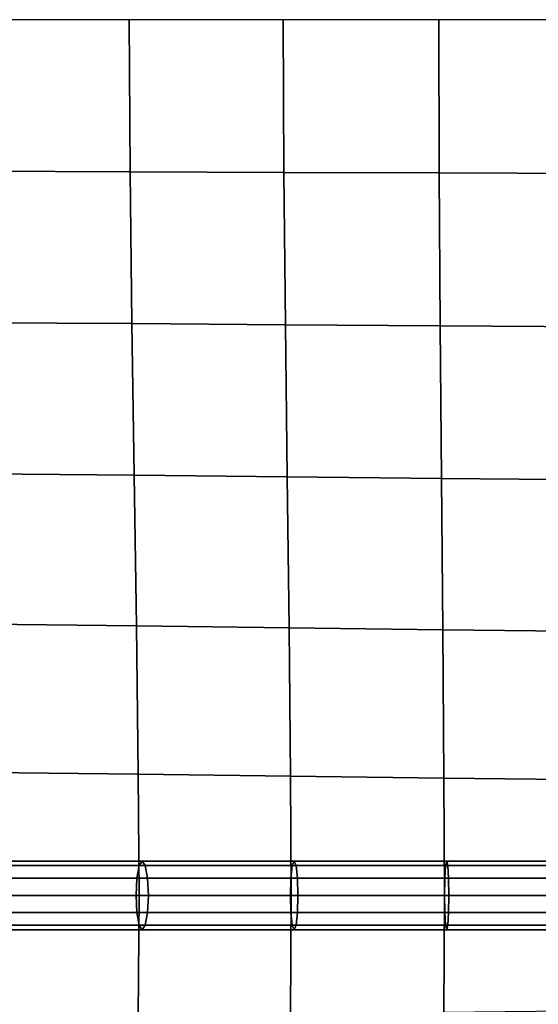
# Model space of a CAD drawing. Units: inches. Extents: x -39 to 39, y -20 to 20.
# Drawn here: x -5.9 to -4, y -6.8 to -3.2 of the extents above; entities that cross this region are included whole.
import ezdxf

# ---------------------------------------------------------------- set-up
doc = ezdxf.new("R2010")
doc.units = ezdxf.units.IN
doc.header["$MEASUREMENT"] = 0
doc.layers.add('AFUFU-3D-CH-CU', color=2, linetype='Continuous')

msp = doc.modelspace()

# ---------------------------------------------------------------- linework, layer by layer
at = {"layer": 'AFUFU-3D-CH-CU'}
for points in [[(-38.6221, -19.125, 13.3517), (-38.6279, 19.125, 13.3523), (38.6221, 19.125, 13.3523), (38.6279, -19.125, 13.3517)], [(-6.0261, -3.1875, 17.8128), (-6.0234, -3.7393, 17.8012), (-5.4782, -3.741, 17.9491), (-5.4808, -3.1875, 17.9618)], [(-5.4808, -3.1875, 17.9618), (-5.4782, -3.741, 17.9491), (-4.9181, -3.7431, 18.0414), (-4.9202, -3.1875, 18.0539)], [(-4.9202, -3.1875, 18.0539), (-4.9181, -3.7431, 18.0414), (-4.3526, -3.7453, 18.1005), (-4.3541, -3.1875, 18.1122)], [(-4.3541, -3.1875, 18.1122), (-4.3526, -3.7453, 18.1005), (-3.7848, -3.7469, 18.134), (-3.7856, -3.1875, 18.1448)], [(-6.0234, -3.7393, 17.8012), (-6.0168, -4.2906, 17.7674), (-5.4717, -4.2939, 17.9121), (-5.4782, -3.741, 17.9491)], [(-5.4782, -3.741, 17.9491), (-5.4717, -4.2939, 17.9121), (-4.9128, -4.2981, 18.0047), (-4.9181, -3.7431, 18.0414)], [(-4.9181, -3.7431, 18.0414), (-4.9128, -4.2981, 18.0047), (-4.3489, -4.3023, 18.0656), (-4.3526, -3.7453, 18.1005)], [(-4.3526, -3.7453, 18.1005), (-4.3489, -4.3023, 18.0656), (-3.7829, -4.3055, 18.101), (-3.7848, -3.7469, 18.134)], [(-6.0168, -4.2906, 17.7674), (-6.0083, -4.8406, 17.7112), (-5.4631, -4.8453, 17.8511), (-5.4717, -4.2939, 17.9121)], [(-5.4717, -4.2939, 17.9121), (-5.4631, -4.8453, 17.8511), (-4.9058, -4.8514, 17.9433), (-4.9128, -4.2981, 18.0047)], [(-4.9128, -4.2981, 18.0047), (-4.9058, -4.8514, 17.9433), (-4.3441, -4.8575, 18.0056), (-4.3489, -4.3023, 18.0656)], [(-4.3489, -4.3023, 18.0656), (-4.3441, -4.8575, 18.0056), (-3.7804, -4.8621, 18.0428), (-3.7829, -4.3055, 18.101)], [(-6.0083, -4.8406, 17.7112), (-5.9997, -5.3878, 17.6288), (-5.4546, -5.3936, 17.7625), (-5.4631, -4.8453, 17.8511)], [(-5.4631, -4.8453, 17.8511), (-5.4546, -5.3936, 17.7625), (-4.8989, -5.4011, 17.8524), (-4.9058, -4.8514, 17.9433)], [(-4.9058, -4.8514, 17.9433), (-4.8989, -5.4011, 17.8524), (-4.3393, -5.4086, 17.9142), (-4.3441, -4.8575, 18.0056)], [(-4.3441, -4.8575, 18.0056), (-4.3393, -5.4086, 17.9142), (-3.778, -5.4144, 17.9518), (-3.7804, -4.8621, 18.0428)], [(-5.9997, -5.3878, 17.6288), (-5.9931, -5.9271, 17.505), (-5.4481, -5.9331, 17.6306), (-5.4546, -5.3936, 17.7625)], [(-5.4546, -5.3936, 17.7625), (-5.4481, -5.9331, 17.6306), (-4.8936, -5.9408, 17.7144), (-4.8989, -5.4011, 17.8524)], [(-4.8989, -5.4011, 17.8524), (-4.8936, -5.9408, 17.7144), (-4.3356, -5.9485, 17.7716), (-4.3393, -5.4086, 17.9142)], [(-4.3393, -5.4086, 17.9142), (-4.3356, -5.9485, 17.7716), (-3.7761, -5.9544, 17.8062), (-3.778, -5.4144, 17.9518)], [(-5.9931, -5.9271, 17.505), (-5.9904, -6.375, 17.2245), (-5.4454, -6.375, 17.3386), (-5.4481, -5.9331, 17.6306)], [(-5.4481, -5.9331, 17.6306), (-5.4454, -6.375, 17.3386), (-4.8914, -6.375, 17.4093), (-4.8936, -5.9408, 17.7144)], [(-4.8936, -5.9408, 17.7144), (-4.8914, -6.375, 17.4093), (-4.3341, -6.375, 17.454), (-4.3356, -5.9485, 17.7716)], [(-4.3356, -5.9485, 17.7716), (-4.3341, -6.375, 17.454), (-3.7753, -6.375, 17.4791), (-3.7761, -5.9544, 17.8062)], [(-6.0051, -6.2666, 17.4161), (-6.0238, -6.3124, 17.4594), (-5.4531, -6.3124, 17.5625), (-5.4449, -6.2666, 17.5173)], [(-5.4338, -6.2499, 17.4555), (-5.9795, -6.2499, 17.357), (-6.0051, -6.2666, 17.4161), (-5.4449, -6.2666, 17.5173)], [(-5.4226, -6.2666, 17.3938), (-5.9538, -6.2666, 17.2978), (-5.9795, -6.2499, 17.357), (-5.4338, -6.2499, 17.4555)], [(-5.9351, -6.3124, 17.2545), (-5.9538, -6.2666, 17.2978), (-5.4226, -6.2666, 17.3938), (-5.4144, -6.3124, 17.3486)], [(-5.4449, -6.2666, 17.5173), (-5.4531, -6.3124, 17.5625), (-4.8926, -6.3124, 17.6231), (-4.8876, -6.2667, 17.5775)], [(-4.8808, -6.2499, 17.5153), (-5.4338, -6.2499, 17.4555), (-5.4449, -6.2666, 17.5173), (-4.8876, -6.2667, 17.5775)], [(-4.874, -6.2666, 17.4531), (-5.4226, -6.2666, 17.3938), (-5.4338, -6.2499, 17.4555), (-4.8808, -6.2499, 17.5153)], [(-5.4144, -6.3124, 17.3486), (-5.4226, -6.2666, 17.3938), (-4.874, -6.2666, 17.4531), (-4.8691, -6.3124, 17.4075)], [(-4.8876, -6.2667, 17.5775), (-4.8926, -6.3124, 17.6231), (-4.3321, -6.3124, 17.66), (-4.3293, -6.2667, 17.6143)], [(-4.3253, -6.2499, 17.5519), (-4.8808, -6.2499, 17.5153), (-4.8876, -6.2667, 17.5775), (-4.3293, -6.2667, 17.6143)], [(-4.3214, -6.2666, 17.4895), (-4.874, -6.2666, 17.4531), (-4.8808, -6.2499, 17.5153), (-4.3253, -6.2499, 17.5519)], [(-4.8691, -6.3124, 17.4075), (-4.874, -6.2666, 17.4531), (-4.3214, -6.2666, 17.4895), (-4.3185, -6.3124, 17.4438)], [(-4.3293, -6.2667, 17.6143), (-4.3321, -6.3124, 17.66), (-3.7715, -6.3124, 17.6793), (-3.7703, -6.2667, 17.6336)], [(-3.7687, -6.2499, 17.5711), (-4.3253, -6.2499, 17.5519), (-4.3293, -6.2667, 17.6143), (-3.7703, -6.2667, 17.6336)], [(-3.7671, -6.2666, 17.5086), (-4.3214, -6.2666, 17.4895), (-4.3253, -6.2499, 17.5519), (-3.7687, -6.2499, 17.5711)], [(-4.3185, -6.3124, 17.4438), (-4.3214, -6.2666, 17.4895), (-3.7671, -6.2666, 17.5086), (-3.7659, -6.3124, 17.4628)], [(-6.0238, -6.3124, 17.4594), (-6.0307, -6.3749, 17.4752), (-5.4561, -6.3749, 17.579), (-5.4531, -6.3124, 17.5625)], [(-5.9282, -6.3749, 17.2387), (-5.9351, -6.3124, 17.2545), (-5.4144, -6.3124, 17.3486), (-5.4114, -6.3749, 17.332)], [(-5.4531, -6.3124, 17.5625), (-5.4561, -6.3749, 17.579), (-4.8944, -6.3749, 17.6397), (-4.8926, -6.3124, 17.6231)], [(-5.4114, -6.3749, 17.332), (-5.4144, -6.3124, 17.3486), (-4.8691, -6.3124, 17.4075), (-4.8672, -6.3749, 17.3908)], [(-4.8926, -6.3124, 17.6231), (-4.8944, -6.3749, 17.6397), (-4.3332, -6.3749, 17.6767), (-4.3321, -6.3124, 17.66)], [(-4.8672, -6.3749, 17.3908), (-4.8691, -6.3124, 17.4075), (-4.3185, -6.3124, 17.4438), (-4.3175, -6.3749, 17.4271)], [(-4.3321, -6.3124, 17.66), (-4.3332, -6.3749, 17.6767), (-3.772, -6.3749, 17.696), (-3.7715, -6.3124, 17.6793)], [(-4.3175, -6.3749, 17.4271), (-4.3185, -6.3124, 17.4438), (-3.7659, -6.3124, 17.4628), (-3.7654, -6.3749, 17.4461)], [(-5.4561, -6.3749, 17.579), (-6.0307, -6.3749, 17.4752), (-6.0238, -6.4374, 17.4594), (-5.4531, -6.4374, 17.5625)], [(-5.9931, -6.8229, 17.505), (-5.9904, -6.375, 17.2245), (-5.4454, -6.375, 17.3386), (-5.4481, -6.8169, 17.6306)], [(-5.4144, -6.4374, 17.3486), (-5.9351, -6.4374, 17.2545), (-5.9282, -6.3749, 17.2387), (-5.4114, -6.3749, 17.332)], [(-4.8944, -6.3749, 17.6397), (-5.4561, -6.3749, 17.579), (-5.4531, -6.4374, 17.5625), (-4.8926, -6.4374, 17.623)], [(-5.4481, -6.8169, 17.6306), (-5.4454, -6.375, 17.3386), (-4.8914, -6.375, 17.4093), (-4.8936, -6.8092, 17.7144)], [(-4.8691, -6.4374, 17.4075), (-5.4144, -6.4374, 17.3486), (-5.4114, -6.3749, 17.332), (-4.8672, -6.3749, 17.3908)], [(-4.3332, -6.3749, 17.6767), (-4.8944, -6.3749, 17.6397), (-4.8926, -6.4374, 17.623), (-4.3321, -6.4374, 17.66)], [(-4.8936, -6.8092, 17.7144), (-4.8914, -6.375, 17.4093), (-4.3341, -6.375, 17.454), (-4.3356, -6.8015, 17.7716)], [(-4.3185, -6.4374, 17.4438), (-4.8691, -6.4374, 17.4075), (-4.8672, -6.3749, 17.3908), (-4.3175, -6.3749, 17.4271)], [(-4.3356, -6.8015, 17.7716), (-4.3341, -6.375, 17.454), (-3.7753, -6.375, 17.4791), (-3.7761, -6.7956, 17.8062)], [(-3.772, -6.3749, 17.696), (-4.3332, -6.3749, 17.6767), (-4.3321, -6.4374, 17.66), (-3.7715, -6.4374, 17.6793)], [(-3.7659, -6.4374, 17.4628), (-4.3185, -6.4374, 17.4438), (-4.3175, -6.3749, 17.4271), (-3.7654, -6.3749, 17.4461)], [(-5.4531, -6.4374, 17.5625), (-6.0238, -6.4374, 17.4594), (-6.0051, -6.4831, 17.4161), (-5.4449, -6.4832, 17.5173)], [(-5.4226, -6.4831, 17.3938), (-5.9538, -6.4831, 17.2978), (-5.9351, -6.4374, 17.2545), (-5.4144, -6.4374, 17.3486)], [(-4.8926, -6.4374, 17.623), (-5.4531, -6.4374, 17.5625), (-5.4449, -6.4832, 17.5173), (-4.8876, -6.4832, 17.5775)], [(-4.874, -6.4831, 17.453), (-5.4226, -6.4831, 17.3938), (-5.4144, -6.4374, 17.3486), (-4.8691, -6.4374, 17.4075)], [(-4.3321, -6.4374, 17.66), (-4.8926, -6.4374, 17.623), (-4.8876, -6.4832, 17.5775), (-4.3293, -6.4832, 17.6143)], [(-4.3214, -6.4831, 17.4895), (-4.874, -6.4831, 17.453), (-4.8691, -6.4374, 17.4075), (-4.3185, -6.4374, 17.4438)], [(-3.7715, -6.4374, 17.6793), (-4.3321, -6.4374, 17.66), (-4.3293, -6.4832, 17.6143), (-3.7703, -6.4832, 17.6335)], [(-3.7671, -6.4832, 17.5086), (-4.3214, -6.4831, 17.4895), (-4.3185, -6.4374, 17.4438), (-3.7659, -6.4374, 17.4628)], [(-6.0051, -6.4831, 17.4161), (-5.9795, -6.4999, 17.3569), (-5.4338, -6.4999, 17.4555), (-5.4449, -6.4832, 17.5173)], [(-5.9795, -6.4999, 17.3569), (-5.9538, -6.4831, 17.2978), (-5.4226, -6.4831, 17.3938), (-5.4338, -6.4999, 17.4555)], [(-5.4449, -6.4832, 17.5173), (-5.4338, -6.4999, 17.4555), (-4.8808, -6.4999, 17.5153), (-4.8876, -6.4832, 17.5775)], [(-5.4338, -6.4999, 17.4555), (-5.4226, -6.4831, 17.3938), (-4.874, -6.4831, 17.453), (-4.8808, -6.4999, 17.5153)], [(-4.8876, -6.4832, 17.5775), (-4.8808, -6.4999, 17.5153), (-4.3253, -6.4999, 17.5519), (-4.3293, -6.4832, 17.6143)], [(-4.8808, -6.4999, 17.5153), (-4.874, -6.4831, 17.453), (-4.3214, -6.4831, 17.4895), (-4.3253, -6.4999, 17.5519)], [(-4.3293, -6.4832, 17.6143), (-4.3253, -6.4999, 17.5519), (-3.7687, -6.4999, 17.571), (-3.7703, -6.4832, 17.6335)], [(-4.3253, -6.4999, 17.5519), (-4.3214, -6.4831, 17.4895), (-3.7671, -6.4832, 17.5086), (-3.7687, -6.4999, 17.571)]]:
    msp.add_3dface(points, dxfattribs=at)

doc.saveas('drawing.dxf')
